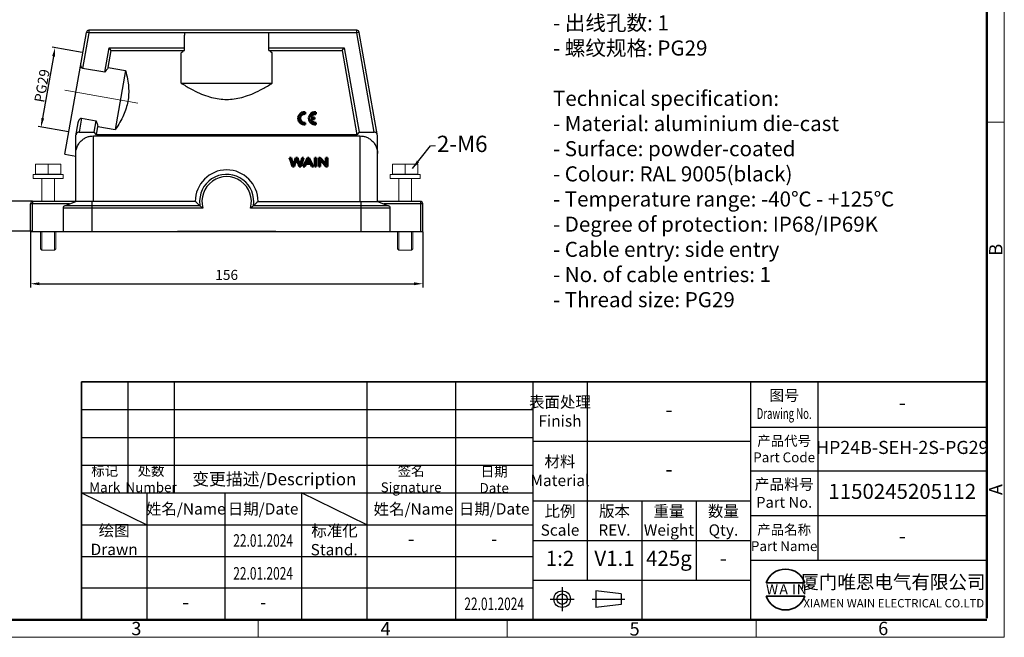
# Model space of a CAD drawing. Units: millimetres. Extents: x 2051 to 2645, y 481 to 901.
# Drawn here: x 2253 to 2645, y 481 to 726 of the extents above; entities that cross this region are included whole.
import ezdxf

# ---------------------------------------------------------------- set-up
doc = ezdxf.new("R2010")
doc.units = ezdxf.units.MM
doc.header["$LTSCALE"] = 65.395
doc.header["$PDMODE"] = 3
doc.header["$PDSIZE"] = 8
doc.linetypes.add('CENTER', pattern=[2, 1.25, -0.25, 0.25, -0.25])
doc.layers.get('0').update_dxf_attribs({"linetype": 'CONTINUOUS', "lineweight": 30})
doc.layers.get('Defpoints').update_dxf_attribs({"linetype": 'CONTINUOUS'})
for name, color, linetype in [('02___PRT_ALL_AXES', 7, 'CONTINUOUS'), ('04___PRT_ALL_DTM_PNT', 7, 'CONTINUOUS'), ('05___PRT_ALL_DTM_CSYS', 7, 'CONTINUOUS'), ('1', 7, 'CONTINUOUS')]:
    doc.layers.add(name, color=color, linetype=linetype)
for name, color, linetype, lineweight in [('Dim', 3, 'CONTINUOUS', 15), ('图框', 7, 'CONTINUOUS', 20), ('打标文字', 3, 'CONTINUOUS', 20)]:
    doc.layers.add(name, color=color, linetype=linetype, lineweight=lineweight)
doc.styles.add('Chinese', font='PMingLiU.ttf')
doc.styles.add('Romans字体', font='romans.shx', dxfattribs={"width": 0.75})
doc.styles.get("Standard").update_dxf_attribs({"font": 'txt', "width": 0.75})
doc.styles.add('工程字', font='txt')
doc.dimstyles.new('01', dxfattribs={"dimtxt": 4, "dimasz": 3.5, "dimexe": 1.2, "dimexo": 0.2, "dimgap": 0.5, "dimtad": 1, "dimdec": 1, "dimdsep": 46, "dimtxsty": 'Romans字体', "dimcen": 0, "dimclrd": 1, "dimclre": 6, "dimclrt": 4, "dimazin": 2, "dimtfac": 1, "dimtdec": 1, "dimtofl": 0, "dimtmove": 0, "dimatfit": 3, "dimfxl": 1, "dimtolj": 1, "dimtzin": 0, "dimarcsym": 0})
doc.dimstyles.get("Standard").update_dxf_attribs({"dimtxt": 3.5, "dimasz": 3.5, "dimexe": 0.18, "dimexo": 0.0625, "dimgap": 0.09, "dimtad": 1, "dimdsep": 46, "dimtxsty": 'STANDARD', "dimcen": 0.09, "dimadec": 0, "dimazin": 0, "dimtol": 1, "dimtp": 0.01, "dimtm": 0.01, "dimtfac": 1, "dimtofl": 0, "dimtmove": 0, "dimatfit": 3, "dimfxl": 1, "dimtolj": 1, "dimarcsym": 0})

# ---------------------------------------------------------------- blocks, each defined once
blk = doc.blocks.new('A4图框-NEW')
at = {"layer": '图框', "color": 1, "lineweight": 18}
for p, q in [((1130.41, 480.53), (1130.41, 690.53)), ((833.41, 480.53), (1130.41, 480.53))]:
    blk.add_line(p, q, dxfattribs=at)
at = {"layer": '图框', "lineweight": 50}
for p, q in [((1126.93, 484.34), (1126.93, 675.53)), ((836.85, 484.03), (1126.93, 484.03))]:
    blk.add_line(p, q, dxfattribs=at)
at = {"layer": '图框', "color": 6}
for p, q in [((1130.41, 582.89), (1126.93, 582.89)), ((982.02, 484.03), (982.02, 480.53)), ((1031.55, 484.03), (1031.55, 480.53)), ((1081.09, 484.03), (1081.09, 480.53))]:
    blk.add_line(p, q, dxfattribs=at)
at = {"layer": '图框', "lineweight": 35}
for q in [(1126.93, 531.33), (946.93, 484.03)]:
    blk.add_line((946.93, 531.33), q, dxfattribs=at)
at = {"layer": '图框', "lineweight": -3}
for p, q in [((956.15, 531.33), (956.15, 509.21)), ((965.36, 531.33), (965.36, 509.21)), ((1003.65, 531.33), (1003.65, 484.03)), ((1021.3, 531.33), (1021.3, 484.03)), ((1036.65, 531.33), (1036.65, 484.01)), ((1047.47, 531.33), (1047.47, 507.67)), ((1079.97, 531.33), (1079.97, 484.01)), ((1093.32, 531.33), (1093.32, 495.84)), ((946.93, 525.8), (1036.65, 525.8)), ((1079.97, 522.27), (1126.93, 522.27)), ((946.93, 520.27), (1036.65, 520.27)), ((1036.65, 519.5), (1079.97, 519.5)), ((946.93, 514.74), (1036.65, 514.74)), ((1079.97, 513.59), (1126.93, 513.59)), ((946.93, 509.21), (1036.65, 509.21)), ((946.93, 509.21), (959.91, 502.91)), ((959.91, 509.21), (959.91, 484.03)), ((975.41, 509.21), (975.41, 484.03)), ((990.67, 509.21), (990.67, 484.03)), ((1003.65, 502.91), (990.67, 509.21)), ((1036.65, 507.67), (1079.97, 507.67)), ((1047.48, 507.67), (1047.48, 491.9)), ((1058.31, 507.67), (1058.31, 484.03)), ((1069.14, 507.67), (1069.14, 491.9)), ((1079.97, 504.71), (1126.93, 504.71)), ((946.93, 502.91), (1036.65, 502.91)), ((1036.65, 499.78), (1079.97, 499.78)), ((946.93, 496.62), (1036.65, 496.62)), ((1079.97, 495.84), (1126.93, 495.84)), ((1036.65, 491.9), (1079.97, 491.9)), ((946.93, 490.33), (1036.65, 490.33))]:
    blk.add_line(p, q, dxfattribs=at)
at = {"layer": '图框', "lineweight": 25}
for p, q in [((1042.5, 490.48), (1042.5, 485.74)), ((1054.23, 489.14), (1049.16, 489.76)), ((1049.16, 489.76), (1049.16, 486.46)), ((1040.14, 488.11), (1044.87, 488.11)), ((1048.47, 488.11), (1054.95, 488.11)), ((1054.23, 489.14), (1054.23, 487.08)), ((1054.23, 487.08), (1049.16, 486.46))]:
    blk.add_line(p, q, dxfattribs=at)
at = {"layer": '图框', "color": 4, "lineweight": 35}
for p, q in [((1083.06, 491.34), (1090.74, 491.34)), ((1083.06, 488.7), (1090.74, 488.7))]:
    blk.add_line(p, q, dxfattribs=at)
at = {"layer": '图框', "lineweight": 25}
for radius in [1.65, 1.03]:
    blk.add_circle((1042.5, 488.11), radius, dxfattribs=at)
at = {"layer": '图框', "color": 4, "lineweight": 35}
for start, end in [(18.9524, 161.0476), (198.9524, 341.0476)]:
    blk.add_arc((1086.9, 490.02), 4.06, start, end, dxfattribs=at)
at = {"layer": '图框', "color": 6, "insert": (1127.4, 556.37), "char_height": 2.65, "width": 2.5579, "attachment_point": 1, "rotation": 90, "style": 'Romans字体'}
blk.add_mtext('B', dxfattribs=at)
at = {"layer": '图框', "attachment_point": 5}
for s, insert, char_height, width in [('表面处理\\P{\\Fromans.shx|c134;Finish}', (1042.06, 525.41), 2.2528, 10.82), ('图号{\\Ftxt|c134;\\P\\Fromans|c134;\\W0.65;Drawing No.}', (1086.64, 526.8), 2.1549, 13.3447), ('产品代号\\P{\\Fromans|c134;Part Code}', (1086.64, 517.93), 1.959, 13.3447), ('材料\\P{\\Fromans|c134;Material}', (1042.06, 513.59), 2.2528, 10.82), ('标记\\P{\\Fromans|c134;Mark}', (951.54, 511.97), 1.959, 9.2182), ('处数\\P{\\Fromans|c134;Number }', (960.76, 511.97), 1.959, 9.2182), ('  变更描述{\\Fromans|c134;/Description}', (984.51, 511.97), 2.4487, 38.2879), ('签名\\P{\\Fromans|c134;Signature} ', (1012.47, 511.97), 1.959, 17.6264), ('日期\\P{\\Fromans|c134;Date}', (1028.98, 511.83), 1.959, 15.3523), ('产品料号\\P{\\Fromans|c134;Part No.}', (1086.64, 509.15), 2.1549, 13.3447), ('姓名{\\Fromans|c134;/Name\\Ftxt|c134; }', (967.66, 506.06), 2.2528, 15.5018), ('日期{\\Fromans|c134;/Date}', (983.04, 506.06), 2.2528, 15.2624), ('姓名{\\Fromans|c134;/Name}', (1012.93, 506.02), 2.2528, 16.9349), ('日期{\\Fromans|c134;/Date}', (1028.98, 506.06), 2.2528, 15.3523), ('版本\\P{\\Fromans|c134;REV.}', (1052.89, 503.73), 2.2528, 10.8387), ('数量\\P{\\Fromans|c134;Qty.}', (1074.56, 503.73), 2.2528, 10.8293), ('比例\\P{\\Fromans|c134;Scale}', (1042.07, 503.73), 2.2528, 10.8293), ('重量\\P{\\Fromans|c134;Weight}', (1063.73, 503.73), 2.2528, 10.8293), ('绘图\\P{\\Fromans|c134;Drawn\\Ftxt|c134; }', (953.42, 499.88), 2.2528, 12.9801), ('产品名称\\P{\\Fromans|c134;Part Name}', (1086.64, 500.28), 1.959, 13.3447)]:
    blk.add_mtext(s, dxfattribs=dict(at, insert=insert, char_height=char_height, width=width))
at = {"layer": '图框', "color": 3, "attachment_point": 5, "style": 'Romans字体'}
for s, insert, char_height, width in [('-', (1110.12, 526.8), 2.99, 33.6124), ('-', (1063.72, 525.41), 2.99, 32.4974), ('-', (1063.73, 513.59), 2.99, 32.488), ('{\\W0.7;22.01.2024}', (983.04, 499.77), 2.4879, 15.2624), ('-', (1012.48, 499.77), 2.99, 17.6488), ('-', (1028.98, 499.77), 2.49, 15.3523), ('-', (1110.12, 500.28), 2.99, 33.6124), ('V1.1', (1052.9, 495.84), 2.986, 10.8293), ('-', (1074.56, 495.84), 2.99, 10.8293), ('{\\W0.7;22.01.2024}', (983.04, 493.24), 2.4879, 15.2624), ('{\\W0.7;22.01.2024}', (1028.98, 487.18), 2.4879, 15.3523), ('-', (967.66, 487.18), 2.99, 15.5018), ('-', (983.04, 487.18), 2.49, 15.2624)]:
    blk.add_mtext(s, dxfattribs=dict(at, insert=insert, char_height=char_height, width=width))
at = {"layer": '图框', "color": 6, "linetype": 'ByBlock', "lineweight": 18, "insert": (1127.4, 508.79), "char_height": 2.65, "width": 2.5579, "attachment_point": 1, "rotation": 90, "style": 'Romans字体'}
blk.add_mtext('A', dxfattribs=at)
at = {"layer": '图框', "insert": (997.16, 499.82), "char_height": 2.2528, "width": 12.9801, "attachment_point": 5, "style": 'Romans字体'}
blk.add_mtext('{\\fFangSong_GB2312|b0|i0|c134|p49;\\W0.22051; }{\\fFangSong_GB2312|b0|i0|c134|p49;标准化}\\P{\\Fromans.shx;Stand.}', dxfattribs=at)
at = {"layer": '图框', "color": 1, "lineweight": 20}
for s, insert, char_height, width, attachment_point, style in [('{\\fSimHei|b0|i0|c134|p2;厦门唯恩电气有限公司}', (1108.26, 491.52), 2.6991, 82.3083, 5, 'Romans字体'), ('{\\fArial|b0|i0|c0|p34;W}', (1083.03, 491.05), 2.0059, 5.0472, 1, 'Chinese'), ('{\\fArial|b0|i0|c0|p34;A}', (1085.71, 491.09), 2.0059, 5.0472, 1, 'Chinese'), ('{\\fArial|b0|i0|c0|p34;I}', (1088.21, 491.09), 2.0059, 5.0472, 1, 'Chinese'), ('{\\fArial|b0|i0|c0|p34;N}', (1089.14, 491.08), 2.0059, 5.0472, 1, 'Chinese')]:
    blk.add_mtext(s, dxfattribs=dict(at, insert=insert, char_height=char_height, width=width, attachment_point=attachment_point, style=style))
at = {"layer": '图框', "color": 3, "lineweight": 20, "insert": (1108.44, 487.3), "char_height": 1.6525, "width": 68.0856, "attachment_point": 5, "style": '工程字'}
blk.add_mtext('{\\fArial Narrow|b0|i0|c0|p34;XIAMEN WAIN ELECTRICAL CO.LTD}', dxfattribs=at)
at = {"layer": '图框', "color": 6, "char_height": 2.65, "width": 2.5579, "attachment_point": 1, "style": 'Romans字体'}
for s, insert in [('3', (956.83, 483.6)), ('4', (1006.38, 483.57)), ('6', (1105.33, 483.62)), ('5', (1055.9, 483.52))]:
    blk.add_mtext(s, dxfattribs=dict(at, insert=insert))
blk = doc.blocks.new('*D6')
at = {"layer": 'Defpoints', "color": 0}
for p in [(2257.42, 641.9), (2413.42, 641.9), (2413.42, 621.07)]:
    blk.add_point(p, dxfattribs=at)
at = {"layer": 'Dim', "color": 6, "lineweight": -2}
for p, q in [((2257.42, 641.7), (2257.42, 619.57)), ((2413.42, 641.7), (2413.42, 619.57))]:
    blk.add_line(p, q, dxfattribs=at)
at = {"layer": 'Dim', "color": 1, "lineweight": -2}
blk.add_line((2260.92, 621.07), (2409.92, 621.07), dxfattribs=at)
at = {"layer": 'Dim', "color": 1}
for points in [[(2260.92, 621.65), (2260.92, 620.48), (2257.42, 621.07)], [(2409.92, 621.65), (2409.92, 620.48), (2413.42, 621.07)]]:
    blk.add_solid(points, dxfattribs=at)
at = {"layer": 'Dim', "color": 4, "insert": (2335.42, 624.57), "char_height": 4, "attachment_point": 5, "style": 'Romans字体'}
blk.add_mtext('\\A1;156', dxfattribs=at)
blk = doc.blocks.new('*D7')
at = {"layer": 'Defpoints', "color": 0}
for p in [(2258.42, 653.9), (2244.28, 641.9), (2258.42, 641.9)]:
    blk.add_point(p, dxfattribs=at)
at = {"layer": 'Dim', "color": 6, "lineweight": -2}
for p, q in [((2258.22, 653.9), (2243.08, 653.9)), ((2258.22, 641.9), (2243.08, 641.9))]:
    blk.add_line(p, q, dxfattribs=at)
at = {"layer": 'Dim', "color": 1, "lineweight": -2}
for p, q in [((2244.28, 650.4), (2244.28, 645.4)), ((2244.28, 641.9), (2244.28, 629.85))]:
    blk.add_line(p, q, dxfattribs=at)
at = {"layer": 'Dim', "color": 1}
for points in [[(2243.7, 650.4), (2244.87, 650.4), (2244.28, 653.9)], [(2243.7, 645.4), (2244.87, 645.4), (2244.28, 641.9)]]:
    blk.add_solid(points, dxfattribs=at)
at = {"layer": 'Dim', "color": 4, "insert": (2241.78, 632.56), "char_height": 4, "attachment_point": 5, "rotation": 90, "style": 'Romans字体'}
blk.add_mtext('\\A1;12', dxfattribs=at)
blk = doc.blocks.new('*D11')
at = {"layer": 'Defpoints', "color": 0}
for p in [(2278.22, 712.95), (2261.63, 683.38), (2272.66, 681.44)]:
    blk.add_point(p, dxfattribs=at)
at = {"layer": 'Dim', "color": 6, "lineweight": -2}
for p, q in [((2278.02, 712.99), (2266.01, 715.1)), ((2272.46, 681.47), (2260.45, 683.59))]:
    blk.add_line(p, q, dxfattribs=at)
at = {"layer": 'Dim', "color": 1, "lineweight": -2}
blk.add_line((2266.58, 711.45), (2262.24, 686.83), dxfattribs=at)
at = {"layer": 'Dim', "color": 1}
for points in [[(2266.01, 711.55), (2267.16, 711.35), (2267.19, 714.9)], [(2261.67, 686.93), (2262.81, 686.73), (2261.63, 683.38)]]:
    blk.add_solid(points, dxfattribs=at)
at = {"layer": 'Dim', "color": 4, "insert": (2261.98, 699.75), "char_height": 4, "attachment_point": 5, "rotation": 80, "style": 'Romans字体'}
blk.add_mtext('\\A1;PG29', dxfattribs=at)

msp = doc.modelspace()

# ---------------------------------------------------------------- linework, layer by layer
at = {"color": 7, "linetype": 'Continuous'}
for p, q in [((2271.1, 672.57), (2279.63, 720.99)), ((2280.62, 720.81), (2278.12, 706.67)), ((2280.62, 720.81), (2279.63, 720.99)), ((2280.62, 721.81), (2280.62, 720.81)), ((2387.17, 721.81), (2280.62, 721.81)), ((2387.17, 720.81), (2280.62, 720.81)), ((2387.17, 720.81), (2387.17, 721.81)), ((2388.16, 720.99), (2387.17, 720.81)), ((2394.14, 681.31), (2387.17, 720.81)), ((2395.42, 679.81), (2388.16, 720.99)), ((2318.59, 713.81), (2318.59, 719.81)), ((2352.25, 713.81), (2352.25, 719.81)), ((2289.54, 713.81), (2288.7, 714.81)), ((2288.7, 714.81), (2318.59, 714.81)), ((2289.54, 713.81), (2318.59, 713.81)), ((2317.3, 700.81), (2317.3, 712.81)), ((2352.25, 714.81), (2382.14, 714.81)), ((2352.25, 713.81), (2381.3, 713.81)), ((2353.54, 700.81), (2353.54, 712.81)), ((2381.3, 713.81), (2382.14, 714.81)), ((2381.3, 713.81), (2387.21, 680.31)), ((2382.14, 714.81), (2388.05, 681.31)), ((2286.99, 705.11), (2278.12, 706.67)), ((2317.3, 700.81), (2353.54, 700.81)), ((2277.68, 686.85), (2276.7, 681.31)), ((2277.68, 686.85), (2283.58, 685.81)), ((2275.42, 679.81), (2276.33, 684.98)), ((2276.7, 681.31), (2282.79, 681.31)), ((2283.63, 680.31), (2282.79, 681.31)), ((2388.05, 681.31), (2387.21, 680.31)), ((2388.05, 681.31), (2394.14, 681.31)), ((2275.42, 653.81), (2275.42, 679.81)), ((2282.42, 653.81), (2282.42, 679.81)), ((2282.42, 679.81), (2388.42, 679.81)), ((2387.21, 680.31), (2283.63, 680.31)), ((2388.42, 679.81), (2388.42, 653.81)), ((2395.42, 653.81), (2395.42, 679.81)), ((2324.67, 654.13), (2324.81, 652.07)), ((2257.42, 641.81), (2257.42, 652.81)), ((2272.92, 652.81), (2257.42, 652.81)), ((2258.16, 641.81), (2258.16, 652.81)), ((2275.42, 653.81), (2258.42, 653.81)), ((2270.42, 651.14), (2270.42, 641.81)), ((2325.97, 651.14), (2270.42, 651.14)), ((2271.05, 652.07), (2275.44, 653.82)), ((2324.81, 652.07), (2271.05, 652.07)), ((2281.92, 653.81), (2275.43, 653.81)), ((2281.92, 641.81), (2281.92, 653.82)), ((2282.42, 653.81), (2281.92, 653.82)), ((2322.92, 653.81), (2282.42, 653.81)), ((2400.42, 651.14), (2344.87, 651.14)), ((2399.79, 652.07), (2346.03, 652.07)), ((2347.92, 653.81), (2388.42, 653.81)), ((2388.42, 653.81), (2388.92, 653.82)), ((2388.92, 641.81), (2388.92, 653.82)), ((2388.92, 653.81), (2395.41, 653.81)), ((2395.4, 653.82), (2399.79, 652.07)), ((2412.42, 653.81), (2395.42, 653.81)), ((2413.42, 652.81), (2397.92, 652.81)), ((2400.42, 641.81), (2400.42, 651.14)), ((2412.68, 641.81), (2412.68, 652.81)), ((2413.42, 641.81), (2413.42, 652.81)), ((2257.42, 641.81), (2413.42, 641.81))]:
    msp.add_line(p, q, dxfattribs=at)
at = {"color": 1, "linetype": 'CENTER', "lineweight": 0, "ltscale": 5}
msp.add_line((2300.1, 692.85), (2271.03, 697.97), dxfattribs=at)
at = {"lineweight": 0}
for p, q in [((2259.42, 668.64), (2259.42, 664.73)), ((2259.42, 668.64), (2259.42, 664.73)), ((2264.42, 668.64), (2264.42, 664.73)), ((2406.42, 668.64), (2406.42, 664.73)), ((2411.42, 668.64), (2411.42, 664.73)), ((2411.42, 668.64), (2411.42, 664.73)), ((2258.42, 664.44), (2258.42, 662.94)), ((2270.42, 664.44), (2258.42, 664.44)), ((2270.42, 662.94), (2258.42, 662.94)), ((2261.42, 664.64), (2261.42, 664.44)), ((2261.92, 664.44), (2261.92, 664.64)), ((2261.92, 653.62), (2261.92, 662.94)), ((2266.92, 664.44), (2266.92, 664.64)), ((2266.92, 653.62), (2266.92, 662.94)), ((2267.42, 664.64), (2267.42, 664.44)), ((2270.42, 664.44), (2270.42, 662.94)), ((2400.42, 664.44), (2400.42, 662.94)), ((2400.42, 664.44), (2412.42, 664.44)), ((2400.42, 662.94), (2412.42, 662.94)), ((2403.42, 664.64), (2403.42, 664.44)), ((2403.92, 664.44), (2403.92, 664.64)), ((2403.92, 653.62), (2403.92, 662.94)), ((2408.92, 664.44), (2408.92, 664.64)), ((2408.92, 653.62), (2408.92, 662.94)), ((2409.42, 664.64), (2409.42, 664.44)), ((2412.42, 664.44), (2412.42, 662.94)), ((2261.42, 641.62), (2261.42, 634.94)), ((2261.92, 634.44), (2261.92, 641.62)), ((2266.92, 634.44), (2266.92, 641.62)), ((2267.42, 641.62), (2267.42, 634.94)), ((2403.42, 641.62), (2403.42, 634.94)), ((2403.92, 634.44), (2403.92, 641.62)), ((2408.92, 634.44), (2408.92, 641.62)), ((2409.42, 641.62), (2409.42, 634.94)), ((2261.92, 634.44), (2261.42, 634.94)), ((2266.92, 634.44), (2261.92, 634.44)), ((2266.92, 634.44), (2267.42, 634.94)), ((2403.92, 634.44), (2403.42, 634.94)), ((2403.92, 634.44), (2408.92, 634.44)), ((2408.92, 634.44), (2409.42, 634.94))]:
    msp.add_line(p, q, dxfattribs=at)
for points in [[(2269.42, 664.64), (2259.42, 664.64), (2259.42, 668.64), (2269.42, 668.64)], [(2401.42, 664.64), (2411.42, 664.64), (2411.42, 668.64), (2401.42, 668.64)]]:
    msp.add_lwpolyline(points, close=True, dxfattribs=at)
at = {"color": 7, "linetype": 'Continuous'}
for centre, radius, start, end in [((2280.62, 720.81), 1, 90, 170), ((2387.17, 720.81), 1, 10, 90), ((2335.42, 653.81), 12.5, 0, 180), ((2335.42, 653.81), 10.75, 350.6401, 178.3199), ((2335.42, 653.81), 9.82, 344.1852, 195.8148), ((2258.42, 652.81), 1, 90, 180), ((2271.42, 651.14), 1, 111.801, 180), ((2399.42, 651.14), 1, 359.9983, 68.1984), ((2412.42, 652.81), 1, 0, 90)]:
    msp.add_arc(centre, radius, start, end, dxfattribs=at)
for points, knots in [([(2318.92, 720.81), (2318.87, 720.81), (2318.76, 720.72), (2318.67, 720.5), (2318.6, 720.19), (2318.59, 719.95), (2318.59, 719.81)], [0, 0, 0, 0, 0.143254, 0.379363, 0.712022, 1.105734, 1.105734, 1.105734, 1.105734]), ([(2352.25, 719.81), (2352.25, 719.95), (2352.24, 720.19), (2352.17, 720.5), (2352.08, 720.72), (2351.97, 720.81), (2351.92, 720.81)], [0, 0, 0, 0, 0.393712, 0.726371, 0.96248, 1.105734, 1.105734, 1.105734, 1.105734]), ([(2317.3, 712.81), (2317.51, 712.99), (2317.94, 713.33), (2318.37, 713.66), (2318.59, 713.81)], [0, 0, 0, 0, 0.820247, 1.630508, 1.630508, 1.630508, 1.630508]), ([(2352.25, 713.81), (2352.47, 713.66), (2352.9, 713.33), (2353.33, 712.99), (2353.54, 712.81)], [0, 0, 0, 0, 0.810261, 1.630508, 1.630508, 1.630508, 1.630508]), ([(2278.12, 706.67), (2278.06, 706.68), (2277.95, 706.73), (2277.8, 706.86), (2277.69, 707.04), (2277.6, 707.24), (2277.53, 707.46), (2277.48, 707.71), (2277.45, 707.97), (2277.44, 708.26), (2277.45, 708.57), (2277.48, 708.78), (2277.5, 708.89)], [0, 0, 0, 0, 0.182049, 0.374224, 0.578837, 0.799516, 1.034759, 1.281474, 1.545158, 1.829552, 2.13768, 2.471217, 2.471217, 2.471217, 2.471217]), ([(2317.3, 700.81), (2318.56, 700.02), (2320.95, 698.59), (2324.48, 696.82), (2327.77, 695.54), (2330.88, 694.71), (2333.91, 694.3), (2336.91, 694.3), (2339.94, 694.71), (2343.05, 695.54), (2346.33, 696.81), (2349.87, 698.58), (2352.28, 700.01), (2353.54, 700.81)], [0, 0, 0, 0, 4.458275, 8.367923, 11.833519, 15.002199, 18.014135, 20.977506, 23.988031, 27.151575, 30.613441, 34.534483, 39.009087, 39.009087, 39.009087, 39.009087]), ([(2276.33, 684.98), (2276.35, 685.09), (2276.4, 685.3), (2276.49, 685.59), (2276.6, 685.86), (2276.72, 686.1), (2276.85, 686.31), (2276.99, 686.49), (2277.14, 686.65), (2277.31, 686.78), (2277.49, 686.86), (2277.62, 686.86), (2277.68, 686.85)], [0, 0, 0, 0, 0.334549, 0.643302, 0.927965, 1.191604, 1.437973, 1.673098, 1.894127, 2.098235, 2.289628, 2.471228, 2.471228, 2.471228, 2.471228]), ([(2276.7, 681.31), (2276.6, 681.31), (2276.39, 681.28), (2276.09, 681.15), (2275.82, 680.94), (2275.61, 680.66), (2275.53, 680.43), (2275.51, 680.31)], [0, 0, 0, 0, 0.305425, 0.630213, 0.965333, 1.311054, 1.674867, 1.674867, 1.674867, 1.674867]), ([(2395.33, 680.31), (2395.31, 680.43), (2395.23, 680.66), (2395.02, 680.94), (2394.75, 681.15), (2394.45, 681.28), (2394.24, 681.31), (2394.14, 681.31)], [0, 0, 0, 0, 0.363813, 0.709534, 1.044654, 1.369442, 1.674867, 1.674867, 1.674867, 1.674867]), ([(2275.42, 672.81), (2275.42, 673.45), (2275.59, 674.68), (2276.29, 676.33), (2277.28, 677.66), (2278.47, 678.66), (2279.76, 679.34), (2281.09, 679.73), (2281.98, 679.81), (2282.42, 679.81)], [0, 0, 0, 0, 1.911246, 3.67647, 5.31312, 6.852626, 8.299907, 9.661474, 10.971341, 10.971341, 10.971341, 10.971341]), ([(2388.42, 679.81), (2388.86, 679.81), (2389.75, 679.73), (2391.07, 679.34), (2392.37, 678.66), (2393.55, 677.66), (2394.55, 676.33), (2395.25, 674.68), (2395.42, 673.45), (2395.42, 672.81)], [0, 0, 0, 0, 1.309867, 2.671434, 4.118715, 5.658221, 7.294871, 9.060095, 10.971341, 10.971341, 10.971341, 10.971341]), ([(2258.42, 653.81), (2258.39, 653.81), (2258.31, 653.75), (2258.26, 653.6), (2258.2, 653.39), (2258.17, 653.11), (2258.16, 652.92), (2258.16, 652.81)], [0, 0, 0, 0, 0.093767, 0.253081, 0.481602, 0.762784, 1.07206, 1.07206, 1.07206, 1.07206]), ([(2324.81, 652.07), (2324.6, 652.25), (2324.17, 652.62), (2323.54, 653.21), (2323.12, 653.61), (2322.92, 653.81)], [0, 0, 0, 0, 0.845113, 1.703661, 2.576704, 2.576704, 2.576704, 2.576704]), ([(2324.81, 652.07), (2324.89, 652), (2325.06, 651.86), (2325.33, 651.63), (2325.64, 651.39), (2325.86, 651.22), (2325.97, 651.14)], [0, 0, 0, 0, 0.296688, 0.669227, 1.073276, 1.483788, 1.483788, 1.483788, 1.483788]), ([(2346.03, 652.07), (2345.95, 652), (2345.78, 651.86), (2345.5, 651.63), (2345.19, 651.39), (2344.98, 651.22), (2344.87, 651.14)], [0, 0, 0, 0, 0.296688, 0.669227, 1.073275, 1.483788, 1.483788, 1.483788, 1.483788]), ([(2347.92, 653.81), (2347.71, 653.61), (2347.3, 653.21), (2346.67, 652.62), (2346.24, 652.25), (2346.03, 652.07)], [0, 0, 0, 0, 0.873043, 1.73159, 2.576704, 2.576704, 2.576704, 2.576704]), ([(2412.68, 652.81), (2412.68, 652.92), (2412.67, 653.11), (2412.64, 653.38), (2412.58, 653.6), (2412.52, 653.75), (2412.45, 653.81), (2412.42, 653.81)], [0, 0, 0, 0, 0.306061, 0.58745, 0.817617, 0.977743, 1.07203, 1.07203, 1.07203, 1.07203])]:
    msp.add_open_spline(points, degree=3, knots=knots, dxfattribs=at)
at = {"layer": '02___PRT_ALL_AXES', "color": 7, "linetype": 'Continuous'}
for p, q in [((2286.99, 705.11), (2288.7, 714.81)), ((2288.33, 706.98), (2289.54, 713.81)), ((2288.33, 706.98), (2295.23, 705.76)), ((2295.23, 705.76), (2291.1, 682.37)), ((2282.79, 681.31), (2283.58, 685.81)), ((2283.63, 680.31), (2284.21, 683.59)), ((2284.21, 683.59), (2291.1, 682.37)), ((2271.1, 672.57), (2275.42, 671.81))]:
    msp.add_line(p, q, dxfattribs=at)
for points, knots in [([(2288.33, 706.98), (2288.09, 706.67), (2287.63, 706.06), (2287.19, 705.43), (2286.99, 705.11)], [0, 0, 0, 0, 1.163227, 2.305253, 2.305253, 2.305253, 2.305253]), ([(2295.23, 705.76), (2295.53, 704.65), (2296.03, 702.51), (2296.44, 699.37), (2296.49, 696.4), (2296.18, 693.54), (2295.5, 690.74), (2294.43, 687.97), (2292.97, 685.15), (2291.77, 683.31), (2291.1, 682.37)], [0, 0, 0, 0, 3.456283, 6.577269, 9.505526, 12.346799, 15.187656, 18.115088, 21.233906, 24.689621, 24.689621, 24.689621, 24.689621]), ([(2283.58, 685.81), (2283.67, 685.44), (2283.86, 684.69), (2284.09, 683.96), (2284.21, 683.59)], [0, 0, 0, 0, 1.141694, 2.305253, 2.305253, 2.305253, 2.305253])]:
    msp.add_open_spline(points, degree=3, knots=knots, dxfattribs=at)
at = {"layer": '04___PRT_ALL_DTM_PNT', "color": 1, "lineweight": 0}
msp.add_line((2416.5, 675.9), (2418.51, 675.9), dxfattribs=at)
at = {"layer": '05___PRT_ALL_DTM_CSYS', "color": 7, "linetype": 'Continuous'}
msp.add_line((2354.98, 641.81), (2315.86, 641.81), dxfattribs=at)
at = {"layer": '1', "color": 7, "linetype": 'Continuous', "lineweight": 50}
for p, q in [((2366.68, 688.53), (2366.68, 689.29)), ((2370.92, 688.52), (2370.92, 689.28)), ((2366.34, 688.54), (2366.68, 688.53)), ((2370.4, 687.18), (2368.95, 687.18)), ((2368.95, 686.42), (2370.4, 686.42)), ((2370.4, 686.42), (2370.4, 687.18)), ((2366.25, 684.31), (2366.68, 684.32)), ((2366.68, 684.32), (2366.68, 685.07)), ((2370.49, 684.3), (2370.92, 684.31)), ((2370.92, 684.31), (2370.92, 685.07))]:
    msp.add_line(p, q, dxfattribs=at)
for centre, radius, start, end in [((2366.4, 686.8), 2.5, 83.725, 266.5134), ((2370.65, 686.8), 2.5, 83.725, 266.5134), ((2366.41, 686.8), 1.75, 92.4457, 278.7207), ((2370.65, 686.8), 1.75, 81.2793, 167.3363), ((2370.65, 686.8), 1.75, 192.3566, 278.7207)]:
    msp.add_arc(centre, radius, start, end, dxfattribs=at)
for points in [[(2360.47, 671.12), (2360.85, 669.96), (2361.23, 668.79), (2361.62, 667.62)], [(2361.05, 671.12), (2360.86, 671.12), (2360.66, 671.12), (2360.47, 671.12)], [(2363.61, 671.12), (2363.38, 671.12), (2363.15, 671.12), (2362.92, 671.12)], [(2364.85, 667.62), (2365.24, 668.79), (2365.64, 669.96), (2366.03, 671.12)], [(2366.03, 671.12), (2365.84, 671.12), (2365.65, 671.12), (2365.46, 671.12)], [(2367.53, 671.12), (2366.98, 669.96), (2366.42, 668.79), (2365.87, 667.62)], [(2367.12, 669.06), (2367.28, 669.4), (2367.44, 669.75), (2367.59, 670.09)], [(2368.15, 671.12), (2367.94, 671.12), (2367.74, 671.12), (2367.53, 671.12)], [(2367.59, 670.09), (2367.7, 670.31), (2367.77, 670.53), (2367.83, 670.76)], [(2369.92, 667.62), (2369.33, 668.79), (2368.74, 669.96), (2368.15, 671.12)], [(2370.48, 671.12), (2370.48, 669.96), (2370.48, 668.79), (2370.48, 667.62)], [(2371.05, 671.12), (2370.86, 671.12), (2370.67, 671.12), (2370.48, 671.12)], [(2371.05, 667.62), (2371.05, 668.79), (2371.05, 669.96), (2371.05, 671.12)], [(2372.06, 671.12), (2372.25, 671.12), (2372.45, 671.12), (2372.64, 671.12)], [(2372.06, 667.62), (2372.06, 668.79), (2372.06, 669.96), (2372.06, 671.12)], [(2374.88, 667.62), (2374.12, 668.54), (2373.36, 669.46), (2372.6, 670.37)], [(2372.6, 670.37), (2372.6, 669.46), (2372.6, 668.54), (2372.6, 667.62)], [(2372.64, 671.12), (2373.4, 670.21), (2374.16, 669.29), (2374.92, 668.38)], [(2374.92, 668.38), (2374.92, 669.29), (2374.92, 670.21), (2374.92, 671.12)], [(2374.92, 671.12), (2375.1, 671.12), (2375.28, 671.12), (2375.47, 671.12)], [(2375.47, 671.12), (2375.47, 669.96), (2375.47, 668.79), (2375.47, 667.62)], [(2361.62, 667.62), (2361.81, 667.62), (2362.01, 667.62), (2362.2, 667.62)], [(2364.3, 667.62), (2364.48, 667.62), (2364.66, 667.62), (2364.85, 667.62)], [(2365.87, 667.62), (2366.07, 667.62), (2366.28, 667.62), (2366.48, 667.62)], [(2366.48, 667.62), (2366.64, 667.98), (2366.8, 668.33), (2366.95, 668.68)], [(2366.95, 668.68), (2367.56, 668.68), (2368.16, 668.68), (2368.76, 668.68)], [(2368.59, 669.06), (2368.1, 669.06), (2367.61, 669.06), (2367.12, 669.06)], [(2368.76, 668.68), (2368.93, 668.33), (2369.1, 667.98), (2369.27, 667.62)], [(2369.27, 667.62), (2369.49, 667.62), (2369.7, 667.62), (2369.92, 667.62)], [(2370.48, 667.62), (2370.67, 667.62), (2370.86, 667.62), (2371.05, 667.62)], [(2372.6, 667.62), (2372.42, 667.62), (2372.24, 667.62), (2372.06, 667.62)], [(2375.47, 667.62), (2375.27, 667.62), (2375.07, 667.62), (2374.88, 667.62)]]:
    msp.add_open_spline(points, degree=3, dxfattribs=at)
for points, knots in [([(2361.9, 668.11), (2361.85, 668.35), (2361.78, 668.59), (2361.49, 669.59), (2361.27, 670.36), (2361.05, 671.12)], [0, 0, 0, 0, 0.239191, 0.239191, 1, 1, 1, 1]), ([(2362.92, 671.12), (2362.64, 670.34), (2362.37, 669.55), (2362.07, 668.7), (2362.01, 668.49), (2361.9, 668.11)], [0, 0, 0, 0, 0.932367, 0.932367, 1, 1, 1, 1]), ([(2362.2, 667.62), (2362.51, 668.51), (2362.81, 669.4), (2363.16, 670.4), (2363.2, 670.54), (2363.25, 670.7)], [0, 0, 0, 0, 0.887064, 0.887064, 1, 1, 1, 1]), ([(2363.25, 670.7), (2363.26, 670.65), (2363.31, 670.51), (2363.69, 669.4), (2363.99, 668.51), (2364.3, 667.62)], [0, 0, 0, 0, 0.201035, 0.201035, 1, 1, 1, 1]), ([(2364.56, 668.11), (2364.49, 668.5), (2364.38, 668.91), (2364.02, 669.94), (2363.81, 670.53), (2363.61, 671.12)], [0, 0, 0, 0, 0.426626, 0.426626, 1, 1, 1, 1]), ([(2365.46, 671.12), (2365.23, 670.38), (2365.01, 669.63), (2364.69, 668.59), (2364.62, 668.34), (2364.56, 668.11)], [0, 0, 0, 0, 0.723105, 0.723105, 1, 1, 1, 1]), ([(2367.83, 670.76), (2367.9, 670.57), (2368, 670.33), (2368.29, 669.71), (2368.44, 669.39), (2368.59, 669.06)], [0, 0, 0, 0, 0.477109, 0.477109, 1, 1, 1, 1])]:
    msp.add_open_spline(points, degree=3, knots=knots, dxfattribs=at)

# ---------------------------------------------------------------- block references
at = {"layer": 'Dim', "xscale": 2, "yscale": 2, "zscale": 2}
msp.add_blockref('A4图框-NEW', (383.84, -480.53), dxfattribs=at)

# ---------------------------------------------------------------- texts
at = {"layer": 'Dim', "insert": (2419.03, 679.9), "char_height": 6.5, "width": 9.1631, "attachment_point": 1, "style": 'Romans字体'}
msp.add_mtext('{\\Fromans|c134;\\C4;2-M6}', dxfattribs=at)
at = {"layer": '图框', "color": 3, "attachment_point": 5, "style": 'Romans字体'}
for s, insert, char_height, width in [('HP24B-SEH-2S-PG29', (2604.08, 555.32), 5.2, 67.2248), ('1150245205112', (2604.08, 537.76), 5.971, 67.2248), ('1:2', (2467.98, 511.15), 5.971, 21.6587), ('425g ', (2511.29, 511.15), 5.971, 21.6587)]:
    msp.add_mtext(s, dxfattribs=dict(at, insert=insert, char_height=char_height, width=width))
at = {"layer": '打标文字', "color": 3, "insert": (2465.19, 797.77), "char_height": 6, "width": 172.5096, "attachment_point": 1, "style": 'Romans字体'}
msp.add_mtext('\\A1;技术参数：\\P- 材料: 压铸铝\\P- 表面处理: 粉末喷涂\\P- 颜色: {\\Fromans|c134;RAL 9005}（黑色） \\P- 温度范围: {\\Fromans|c134;-40}℃{\\Fromans|c134; - +125}℃\\P- 防护等级: {\\Fromans|c134;IP68/IP69K}\\P- 出线方向: 侧出线\\P- 出线孔数: {\\Fromans|c134;1}\\P- 螺纹规格: {\\Fromans|c134;PG29\\Ftxt|c134;\\P\\Fromans|c134;\\PTechnical specification:\\P- Material: aluminium die-cast\\P- Surface: powder-coated\\P- Colour: RAL 9005(black)\\P- Temperature range: -40}℃{\\Fromans|c134; - +125}℃{\\Fromans|c134;\\P- Degree of protection: IP68/IP69K\\P- Cable entry: side entry\\P- No. of cable entries: 1\\P- Thread size: PG29}', dxfattribs=at)

# ---------------------------------------------------------------- dimensions: what is measured, and where the dimension line sits
at = {"layer": 'Dim'}
dim = msp.add_linear_dim(base=(2261.63, 683.38), p1=(2278.22, 712.95), p2=(2272.66, 681.44), angle=260, text='PG29', dimstyle='01', dxfattribs=at)
dim.commit()
dim.dimension.update_dxf_attribs({"geometry": '*D11', "text_midpoint": (2264.44, 699.31), "dimtype": 161})
dim = msp.add_linear_dim(base=(2244.28, 641.9), p1=(2258.42, 653.9), p2=(2258.42, 641.9), angle=90, dimstyle='01', dxfattribs=at)
dim.commit()
dim.dimension.update_dxf_attribs({"geometry": '*D7', "text_midpoint": (2244.28, 632.56), "dimtype": 160})
dim = msp.add_linear_dim(base=(2413.42, 621.07), p1=(2257.42, 641.9), p2=(2413.42, 641.9), dimstyle='01', override={"dimexe": 1.5, "dimgap": 1.5}, dxfattribs=at)
dim.commit()
dim.dimension.update_dxf_attribs({"geometry": '*D6', "text_midpoint": (2335.42, 624.57)})

# ---------------------------------------------------------------- leaders
at = {"layer": '04___PRT_ALL_DTM_PNT', "color": 1, "lineweight": 0}
msp.add_leader([(2409.32, 666.86), (2416.5, 675.9)], dimstyle='STANDARD', override={"dimgap": 0.09, "dimtad": 0}, dxfattribs=at)

doc.saveas('drawing.dxf')
